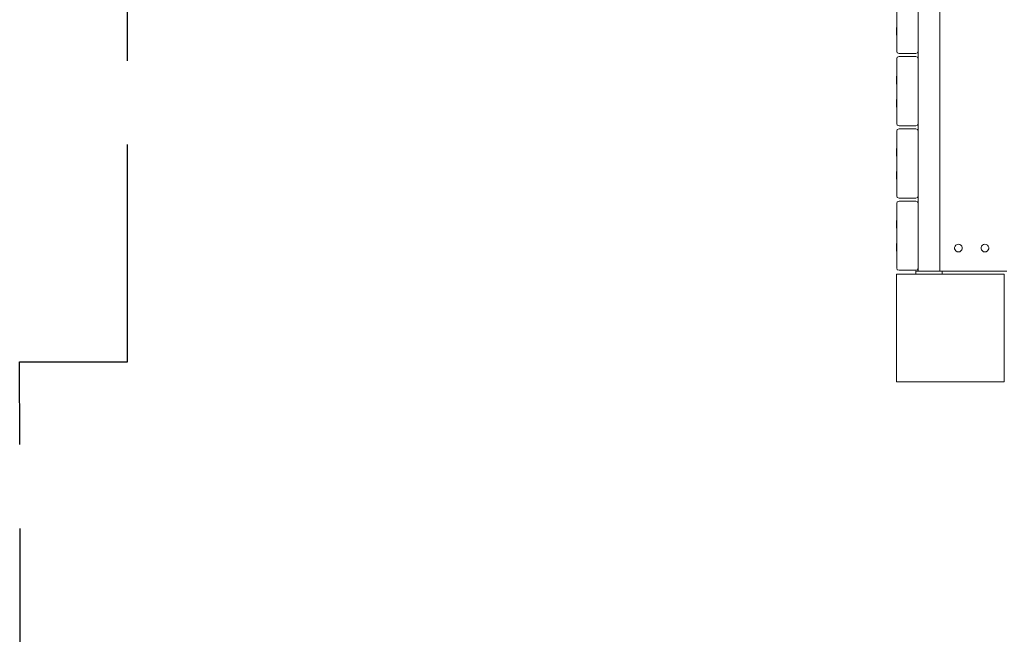
# Model space of a CAD drawing. Units: millimetres. Extents: x 3339 to 6853, y 6964 to 17396.
# Drawn here: x 3339 to 4620, y 12174 to 12974 of the extents above; entities that cross this region are included whole.
import ezdxf

# ---------------------------------------------------------------- set-up
doc = ezdxf.new("R2010")
doc.units = ezdxf.units.MM
doc.header["$MEASUREMENT"] = 0
doc.linetypes.add('Невидимая', pattern=[391.222223, 282.222223, -109])
doc.layers.add('2D - Общий_Ном._пера__27', color=7, linetype='Continuous', lineweight=30)
doc.layers.add('Чертеж и Рисунок_Ном._пера__7', color=7, linetype='Continuous', lineweight=15)

msp = doc.modelspace()

# ---------------------------------------------------------------- linework, layer by layer
at = {"layer": '2D - Общий_Ном._пера__27', "color": 7, "linetype": 'Невидимая', "lineweight": 30, "flags": 128}
msp.add_lwpolyline([(3479.5, 12528.9), (3479.5, 14727.7), (3619.5, 14727.7), (3619.5, 15485.9, -0.150799), (3706.5, 15767.7), (4668.2, 17177.3, -0.525305), (5491.5, 17181.2), (6471.1, 15774.2, -0.153224), (6560.7, 15488.5), (6560.7, 14727.7), (6704.5, 14727.7), (6704.5, 12494), (6851.2, 12494), (6853.1, 7469.4, -0.413697), (6354.2, 6969.2), (3851.3, 6963.8, -0.414214), (3350.2, 7462.8), (3339.3, 12528.5)], format="xyb", close=True, dxfattribs=at)
at = {"layer": 'Чертеж и Рисунок_Ном._пера__7', "color": 7, "linetype": 'Continuous', "lineweight": 15}
for points in [[(4507.7, 12646.7), (4507.7, 13583.7)], [(4507.7, 13583.7), (4507.7, 12646.7)], [(4535.7, 12646.7), (4535.7, 13583.7)], [(4535.7, 13583.7), (4535.7, 12646.7)], [(4479.7, 12932.7), (4479.7, 13016.7)], [(4507.7, 13016.7), (4507.7, 12932.7)], [(4479.4, 12963.5), (4479.4, 12963.2)], [(4479.4, 12963.5), (4479.7, 12963.5)], [(4479.4, 12963.5), (4479.4, 12963.2)], [(4479.4, 12963.5), (4479.4, 12963.2)], [(4479.4, 12963.5), (4479.7, 12963.5)], [(4479.4, 12963.5), (4479.4, 12963.2)], [(4479.4, 12962.3), (4479.4, 12963.2)], [(4479.4, 12963.2), (4479.4, 12962.3)], [(4479.4, 12962.3), (4479.4, 12963.2)], [(4479.4, 12963.2), (4479.4, 12962.3)], [(4479.4, 12961), (4479.4, 12962.3)], [(4479.4, 12962.3), (4479.4, 12961)], [(4479.4, 12961), (4479.4, 12962.3)], [(4479.4, 12962.3), (4479.4, 12961)], [(4479.4, 12959.4), (4479.4, 12961)], [(4479.4, 12961), (4479.4, 12959.4)], [(4479.4, 12959.4), (4479.4, 12961)], [(4479.4, 12961), (4479.4, 12959.4)], [(4479.4, 12957.6), (4479.4, 12959.4)], [(4479.4, 12959.4), (4479.4, 12957.6)], [(4479.4, 12957.6), (4479.4, 12959.4)], [(4479.4, 12959.4), (4479.4, 12957.6)], [(4479.4, 12956), (4479.4, 12957.6)], [(4479.4, 12957.6), (4479.4, 12956)], [(4479.4, 12956), (4479.4, 12957.6)], [(4479.4, 12957.6), (4479.4, 12956)], [(4479.4, 12954.7), (4479.4, 12956)], [(4479.4, 12956), (4479.4, 12954.7)], [(4479.4, 12954.7), (4479.4, 12956)], [(4479.4, 12956), (4479.4, 12954.7)], [(4479.4, 12953.8), (4479.4, 12954.7)], [(4479.4, 12954.7), (4479.4, 12953.8)], [(4479.4, 12953.8), (4479.4, 12954.7)], [(4479.4, 12954.7), (4479.4, 12953.8)], [(4479.4, 12953.5), (4479.4, 12953.8)], [(4479.4, 12953.8), (4479.4, 12953.5)], [(4479.4, 12953.5), (4479.4, 12953.8)], [(4479.4, 12953.8), (4479.4, 12953.5)], [(4479.4, 12953.5), (4479.7, 12953.5)], [(4479.4, 12953.5), (4479.7, 12953.5)], [(4480.4, 12930.4), (4479.7, 12932.7)], [(4480.4, 12930.4), (4482.7, 12929.7)], [(4506.9, 12930.4), (4504.7, 12929.7)], [(4506.9, 12930.4), (4507.7, 12932.7)], [(4507.5, 12932.2), (4507.5, 12923.1)], [(4507.5, 12932.2), (4507.5, 12923.1)], [(4480.4, 12924.9), (4479.7, 12922.7)], [(4479.7, 12838.7), (4479.7, 12922.7)], [(4480.4, 12924.9), (4482.7, 12925.7)], [(4504.7, 12929.7), (4482.7, 12929.7)], [(4504.7, 12925.7), (4482.7, 12925.7)], [(4506.9, 12924.9), (4504.7, 12925.7)], [(4506.9, 12924.9), (4507.7, 12922.7)], [(4507.7, 12922.7), (4507.7, 12838.7)], [(4479.4, 12899.9), (4479.4, 12899.6)], [(4479.4, 12899.9), (4479.7, 12899.9)], [(4479.4, 12899.9), (4479.4, 12899.6)], [(4479.4, 12899.9), (4479.4, 12899.6)], [(4479.4, 12899.9), (4479.7, 12899.9)], [(4479.4, 12899.9), (4479.4, 12899.6)], [(4479.4, 12898.7), (4479.4, 12899.6)], [(4479.4, 12899.6), (4479.4, 12898.7)], [(4479.4, 12898.7), (4479.4, 12899.6)], [(4479.4, 12899.6), (4479.4, 12898.7)], [(4479.4, 12897.4), (4479.4, 12898.7)], [(4479.4, 12898.7), (4479.4, 12897.4)], [(4479.4, 12897.4), (4479.4, 12898.7)], [(4479.4, 12898.7), (4479.4, 12897.4)], [(4479.4, 12895.8), (4479.4, 12897.4)], [(4479.4, 12897.4), (4479.4, 12895.8)], [(4479.4, 12895.8), (4479.4, 12897.4)], [(4479.4, 12897.4), (4479.4, 12895.8)], [(4479.4, 12894), (4479.4, 12895.8)], [(4479.4, 12895.8), (4479.4, 12894)], [(4479.4, 12894), (4479.4, 12895.8)], [(4479.4, 12895.8), (4479.4, 12894)], [(4479.4, 12892.4), (4479.4, 12894)], [(4479.4, 12894), (4479.4, 12892.4)], [(4479.4, 12892.4), (4479.4, 12894)], [(4479.4, 12894), (4479.4, 12892.4)], [(4479.4, 12891.1), (4479.4, 12892.4)], [(4479.4, 12892.4), (4479.4, 12891.1)], [(4479.4, 12891.1), (4479.4, 12892.4)], [(4479.4, 12892.4), (4479.4, 12891.1)], [(4479.4, 12890.2), (4479.4, 12891.1)], [(4479.4, 12891.1), (4479.4, 12890.2)], [(4479.4, 12890.2), (4479.4, 12891.1)], [(4479.4, 12891.1), (4479.4, 12890.2)], [(4479.4, 12889.9), (4479.4, 12890.2)], [(4479.4, 12890.2), (4479.4, 12889.9)], [(4479.4, 12889.9), (4479.4, 12890.2)], [(4479.4, 12890.2), (4479.4, 12889.9)], [(4479.4, 12889.9), (4479.7, 12889.9)], [(4479.4, 12889.9), (4479.7, 12889.9)], [(4479.4, 12869.8), (4479.4, 12869.5)], [(4479.4, 12869.8), (4479.7, 12869.8)], [(4479.4, 12869.8), (4479.4, 12869.5)], [(4479.4, 12869.8), (4479.4, 12869.5)], [(4479.4, 12869.8), (4479.7, 12869.8)], [(4479.4, 12869.8), (4479.4, 12869.5)], [(4479.4, 12868.6), (4479.4, 12869.5)], [(4479.4, 12869.5), (4479.4, 12868.6)], [(4479.4, 12868.6), (4479.4, 12869.5)], [(4479.4, 12869.5), (4479.4, 12868.6)], [(4479.4, 12867.3), (4479.4, 12868.6)], [(4479.4, 12868.6), (4479.4, 12867.3)], [(4479.4, 12867.3), (4479.4, 12868.6)], [(4479.4, 12868.6), (4479.4, 12867.3)], [(4479.4, 12865.7), (4479.4, 12867.3)], [(4479.4, 12867.3), (4479.4, 12865.7)], [(4479.4, 12865.7), (4479.4, 12867.3)], [(4479.4, 12867.3), (4479.4, 12865.7)], [(4479.4, 12863.9), (4479.4, 12865.7)], [(4479.4, 12865.7), (4479.4, 12863.9)], [(4479.4, 12863.9), (4479.4, 12865.7)], [(4479.4, 12865.7), (4479.4, 12863.9)], [(4479.4, 12862.3), (4479.4, 12863.9)], [(4479.4, 12863.9), (4479.4, 12862.3)], [(4479.4, 12862.3), (4479.4, 12863.9)], [(4479.4, 12863.9), (4479.4, 12862.3)], [(4479.4, 12861), (4479.4, 12862.3)], [(4479.4, 12862.3), (4479.4, 12861)], [(4479.4, 12861), (4479.4, 12862.3)], [(4479.4, 12862.3), (4479.4, 12861)], [(4479.4, 12860.1), (4479.4, 12861)], [(4479.4, 12861), (4479.4, 12860.1)], [(4479.4, 12860.1), (4479.4, 12861)], [(4479.4, 12861), (4479.4, 12860.1)], [(4479.4, 12859.8), (4479.4, 12860.1)], [(4479.4, 12860.1), (4479.4, 12859.8)], [(4479.4, 12859.8), (4479.4, 12860.1)], [(4479.4, 12860.1), (4479.4, 12859.8)], [(4479.4, 12859.8), (4479.7, 12859.8)], [(4479.4, 12859.8), (4479.7, 12859.8)], [(4480.4, 12836.4), (4479.7, 12838.7)], [(4480.4, 12830.9), (4479.7, 12828.7)], [(4479.7, 12744.7), (4479.7, 12828.7)], [(4480.4, 12836.4), (4482.7, 12835.7)], [(4480.4, 12830.9), (4482.7, 12831.7)], [(4504.7, 12835.7), (4482.7, 12835.7)], [(4504.7, 12831.7), (4482.7, 12831.7)], [(4506.9, 12836.4), (4504.7, 12835.7)], [(4506.9, 12830.9), (4504.7, 12831.7)], [(4506.9, 12836.4), (4507.7, 12838.7)], [(4506.9, 12830.9), (4507.7, 12828.7)], [(4507.5, 12838.2), (4507.5, 12829.1)], [(4507.5, 12838.2), (4507.5, 12829.1)], [(4507.7, 12828.7), (4507.7, 12744.7)], [(4479.4, 12806.2), (4479.4, 12805.9)], [(4479.4, 12806.2), (4479.7, 12806.2)], [(4479.4, 12806.2), (4479.4, 12805.9)], [(4479.4, 12806.2), (4479.4, 12805.9)], [(4479.4, 12806.2), (4479.7, 12806.2)], [(4479.4, 12806.2), (4479.4, 12805.9)], [(4479.4, 12805.1), (4479.4, 12805.9)], [(4479.4, 12805.9), (4479.4, 12805.1)], [(4479.4, 12805.1), (4479.4, 12805.9)], [(4479.4, 12805.9), (4479.4, 12805.1)], [(4479.4, 12803.7), (4479.4, 12805.1)], [(4479.4, 12805.1), (4479.4, 12803.7)], [(4479.4, 12803.7), (4479.4, 12805.1)], [(4479.4, 12805.1), (4479.4, 12803.7)], [(4479.4, 12802.1), (4479.4, 12803.7)], [(4479.4, 12803.7), (4479.4, 12802.1)], [(4479.4, 12802.1), (4479.4, 12803.7)], [(4479.4, 12803.7), (4479.4, 12802.1)], [(4479.4, 12800.4), (4479.4, 12802.1)], [(4479.4, 12802.1), (4479.4, 12800.4)], [(4479.4, 12800.4), (4479.4, 12802.1)], [(4479.4, 12802.1), (4479.4, 12800.4)], [(4479.4, 12798.7), (4479.4, 12800.4)], [(4479.4, 12800.4), (4479.4, 12798.7)], [(4479.4, 12798.7), (4479.4, 12800.4)], [(4479.4, 12800.4), (4479.4, 12798.7)], [(4479.4, 12797.4), (4479.4, 12798.7)], [(4479.4, 12798.7), (4479.4, 12797.4)], [(4479.4, 12797.4), (4479.4, 12798.7)], [(4479.4, 12798.7), (4479.4, 12797.4)], [(4479.4, 12796.5), (4479.4, 12797.4)], [(4479.4, 12797.4), (4479.4, 12796.5)], [(4479.4, 12796.5), (4479.4, 12797.4)], [(4479.4, 12797.4), (4479.4, 12796.5)], [(4479.4, 12796.2), (4479.4, 12796.5)], [(4479.4, 12796.5), (4479.4, 12796.2)], [(4479.4, 12796.2), (4479.4, 12796.5)], [(4479.4, 12796.5), (4479.4, 12796.2)], [(4479.4, 12796.2), (4479.7, 12796.2)], [(4479.4, 12796.2), (4479.7, 12796.2)], [(4479.4, 12776.1), (4479.4, 12775.8)], [(4479.4, 12776.1), (4479.7, 12776.1)], [(4479.4, 12776.1), (4479.4, 12775.8)], [(4479.4, 12776.1), (4479.4, 12775.8)], [(4479.4, 12776.1), (4479.7, 12776.1)], [(4479.4, 12776.1), (4479.4, 12775.8)], [(4479.4, 12775), (4479.4, 12775.8)], [(4479.4, 12775.8), (4479.4, 12775)], [(4479.4, 12775), (4479.4, 12775.8)], [(4479.4, 12775.8), (4479.4, 12775)], [(4479.4, 12773.6), (4479.4, 12775)], [(4479.4, 12775), (4479.4, 12773.6)], [(4479.4, 12773.6), (4479.4, 12775)], [(4479.4, 12775), (4479.4, 12773.6)], [(4479.4, 12772), (4479.4, 12773.6)], [(4479.4, 12773.6), (4479.4, 12772)], [(4479.4, 12772), (4479.4, 12773.6)], [(4479.4, 12773.6), (4479.4, 12772)], [(4479.4, 12770.3), (4479.4, 12772)], [(4479.4, 12772), (4479.4, 12770.3)], [(4479.4, 12770.3), (4479.4, 12772)], [(4479.4, 12772), (4479.4, 12770.3)], [(4479.4, 12768.6), (4479.4, 12770.3)], [(4479.4, 12770.3), (4479.4, 12768.6)], [(4479.4, 12768.6), (4479.4, 12770.3)], [(4479.4, 12770.3), (4479.4, 12768.6)], [(4479.4, 12767.3), (4479.4, 12768.6)], [(4479.4, 12768.6), (4479.4, 12767.3)], [(4479.4, 12767.3), (4479.4, 12768.6)], [(4479.4, 12768.6), (4479.4, 12767.3)], [(4479.4, 12766.4), (4479.4, 12767.3)], [(4479.4, 12767.3), (4479.4, 12766.4)], [(4479.4, 12766.4), (4479.4, 12767.3)], [(4479.4, 12767.3), (4479.4, 12766.4)], [(4479.4, 12766.1), (4479.4, 12766.4)], [(4479.4, 12766.4), (4479.4, 12766.1)], [(4479.4, 12766.1), (4479.4, 12766.4)], [(4479.4, 12766.4), (4479.4, 12766.1)], [(4479.4, 12766.1), (4479.7, 12766.1)], [(4479.4, 12766.1), (4479.7, 12766.1)], [(4480.4, 12742.4), (4479.7, 12744.7)], [(4480.4, 12742.4), (4482.7, 12741.7)], [(4504.7, 12741.7), (4482.7, 12741.7)], [(4506.9, 12742.4), (4504.7, 12741.7)], [(4506.9, 12742.4), (4507.7, 12744.7)], [(4507.5, 12744.2), (4507.5, 12735.1)], [(4507.5, 12744.2), (4507.5, 12735.1)], [(4480.4, 12736.9), (4479.7, 12734.7)], [(4479.7, 12650.7), (4479.7, 12734.7)], [(4480.4, 12736.9), (4482.7, 12737.7)], [(4504.7, 12737.7), (4482.7, 12737.7)], [(4506.9, 12736.9), (4504.7, 12737.7)], [(4506.9, 12736.9), (4507.7, 12734.7)], [(4507.7, 12734.7), (4507.7, 12650.7)], [(4479.4, 12712.6), (4479.4, 12712.3)], [(4479.4, 12712.6), (4479.7, 12712.6)], [(4479.4, 12712.6), (4479.4, 12712.3)], [(4479.4, 12712.6), (4479.4, 12712.3)], [(4479.4, 12712.6), (4479.7, 12712.6)], [(4479.4, 12712.6), (4479.4, 12712.3)], [(4479.4, 12711.4), (4479.4, 12712.3)], [(4479.4, 12712.3), (4479.4, 12711.4)], [(4479.4, 12711.4), (4479.4, 12712.3)], [(4479.4, 12712.3), (4479.4, 12711.4)], [(4479.4, 12710.1), (4479.4, 12711.4)], [(4479.4, 12711.4), (4479.4, 12710.1)], [(4479.4, 12710.1), (4479.4, 12711.4)], [(4479.4, 12711.4), (4479.4, 12710.1)], [(4479.4, 12708.4), (4479.4, 12710.1)], [(4479.4, 12710.1), (4479.4, 12708.4)], [(4479.4, 12708.4), (4479.4, 12710.1)], [(4479.4, 12710.1), (4479.4, 12708.4)], [(4479.4, 12706.7), (4479.4, 12708.4)], [(4479.4, 12708.4), (4479.4, 12706.7)], [(4479.4, 12706.7), (4479.4, 12708.4)], [(4479.4, 12708.4), (4479.4, 12706.7)], [(4479.4, 12705.1), (4479.4, 12706.7)], [(4479.4, 12706.7), (4479.4, 12705.1)], [(4479.4, 12705.1), (4479.4, 12706.7)], [(4479.4, 12706.7), (4479.4, 12705.1)], [(4479.4, 12703.7), (4479.4, 12705.1)], [(4479.4, 12705.1), (4479.4, 12703.7)], [(4479.4, 12703.7), (4479.4, 12705.1)], [(4479.4, 12705.1), (4479.4, 12703.7)], [(4479.4, 12702.9), (4479.4, 12703.7)], [(4479.4, 12703.7), (4479.4, 12702.9)], [(4479.4, 12702.9), (4479.4, 12703.7)], [(4479.4, 12703.7), (4479.4, 12702.9)], [(4479.4, 12702.6), (4479.4, 12702.9)], [(4479.4, 12702.9), (4479.4, 12702.6)], [(4479.4, 12702.6), (4479.4, 12702.9)], [(4479.4, 12702.9), (4479.4, 12702.6)], [(4479.4, 12702.6), (4479.7, 12702.6)], [(4479.4, 12702.6), (4479.7, 12702.6)], [(4479.4, 12682.5), (4479.4, 12682.2)], [(4479.4, 12682.5), (4479.7, 12682.5)], [(4479.4, 12682.5), (4479.4, 12682.2)], [(4479.4, 12682.5), (4479.4, 12682.2)], [(4479.4, 12682.5), (4479.7, 12682.5)], [(4479.4, 12682.5), (4479.4, 12682.2)], [(4479.4, 12681.3), (4479.4, 12682.2)], [(4479.4, 12682.2), (4479.4, 12681.3)], [(4479.4, 12681.3), (4479.4, 12682.2)], [(4479.4, 12682.2), (4479.4, 12681.3)], [(4479.4, 12680), (4479.4, 12681.3)], [(4479.4, 12681.3), (4479.4, 12680)], [(4479.4, 12680), (4479.4, 12681.3)], [(4479.4, 12681.3), (4479.4, 12680)], [(4479.4, 12678.3), (4479.4, 12680)], [(4479.4, 12680), (4479.4, 12678.3)], [(4479.4, 12678.3), (4479.4, 12680)], [(4479.4, 12680), (4479.4, 12678.3)], [(4479.4, 12676.6), (4479.4, 12678.3)], [(4479.4, 12678.3), (4479.4, 12676.6)], [(4479.4, 12676.6), (4479.4, 12678.3)], [(4479.4, 12678.3), (4479.4, 12676.6)], [(4479.4, 12675), (4479.4, 12676.6)], [(4479.4, 12676.6), (4479.4, 12675)], [(4479.4, 12675), (4479.4, 12676.6)], [(4479.4, 12676.6), (4479.4, 12675)], [(4479.4, 12673.6), (4479.4, 12675)], [(4479.4, 12675), (4479.4, 12673.6)], [(4479.4, 12673.6), (4479.4, 12675)], [(4479.4, 12675), (4479.4, 12673.6)], [(4555.6, 12679.1), (4555, 12677.5)], [(4555, 12677.5), (4555, 12675.8)], [(4555, 12675.8), (4555.6, 12674.1)], [(4556.7, 12680.5), (4555.6, 12679.1)], [(4558.2, 12681.3), (4556.7, 12680.5)], [(4559.9, 12681.6), (4558.2, 12681.3)], [(4559.9, 12681.6), (4561.6, 12681.3)], [(4563.1, 12680.5), (4561.6, 12681.3)], [(4564.2, 12679.1), (4563.1, 12680.5)], [(4564.8, 12677.5), (4564.2, 12679.1)], [(4564.2, 12674.1), (4564.8, 12675.8)], [(4564.8, 12675.8), (4564.8, 12677.5)], [(4590.1, 12679.1), (4589.5, 12677.5)], [(4589.5, 12677.5), (4589.5, 12675.8)], [(4589.5, 12675.8), (4590.1, 12674.1)], [(4591.2, 12680.5), (4590.1, 12679.1)], [(4592.7, 12681.3), (4591.2, 12680.5)], [(4594.4, 12681.6), (4592.7, 12681.3)], [(4594.4, 12681.6), (4596.1, 12681.3)], [(4597.6, 12680.5), (4596.1, 12681.3)], [(4598.7, 12679.1), (4597.6, 12680.5)], [(4599.3, 12677.5), (4598.7, 12679.1)], [(4598.7, 12674.1), (4599.3, 12675.8)], [(4599.3, 12675.8), (4599.3, 12677.5)], [(4479.4, 12672.8), (4479.4, 12673.6)], [(4479.4, 12673.6), (4479.4, 12672.8)], [(4479.4, 12672.8), (4479.4, 12673.6)], [(4479.4, 12673.6), (4479.4, 12672.8)], [(4479.4, 12672.5), (4479.4, 12672.8)], [(4479.4, 12672.8), (4479.4, 12672.5)], [(4479.4, 12672.5), (4479.4, 12672.8)], [(4479.4, 12672.8), (4479.4, 12672.5)], [(4479.4, 12672.5), (4479.7, 12672.5)], [(4479.4, 12672.5), (4479.7, 12672.5)], [(4555.6, 12674.1), (4556.7, 12672.8)], [(4556.7, 12672.8), (4558.2, 12671.9)], [(4558.2, 12671.9), (4559.9, 12671.6)], [(4559.9, 12671.6), (4561.6, 12671.9)], [(4561.6, 12671.9), (4563.1, 12672.8)], [(4563.1, 12672.8), (4564.2, 12674.1)], [(4590.1, 12674.1), (4591.2, 12672.8)], [(4591.2, 12672.8), (4592.7, 12671.9)], [(4592.7, 12671.9), (4594.4, 12671.6)], [(4594.4, 12671.6), (4596.1, 12671.9)], [(4596.1, 12671.9), (4597.6, 12672.8)], [(4597.6, 12672.8), (4598.7, 12674.1)], [(4480.4, 12648.4), (4479.7, 12650.7)], [(4506.9, 12648.4), (4507.7, 12650.7)], [(4507.5, 12650.2), (4507.5, 12646.7)], [(4507.5, 12650.2), (4507.5, 12646.7)], [(4479.5, 12502.7), (4479.5, 12642.7)], [(4619.5, 12642.7), (4479.5, 12642.7)], [(4479.5, 12642.7), (4479.5, 12502.7)], [(4619.5, 12642.7), (4479.5, 12642.7)], [(4480.4, 12648.4), (4482.7, 12647.7)], [(4504.7, 12647.7), (4482.7, 12647.7)], [(4506.9, 12648.4), (4504.7, 12647.7)], [(4505.1, 12646.7), (4504.7, 12646.7)], [(4504.7, 12646.7), (4504.7, 12642.7)], [(4504.7, 12646.7), (4505.1, 12646.7)], [(4505.1, 12642.7), (4504.7, 12642.7)], [(4504.7, 12642.7), (4505.1, 12642.7)], [(4506.2, 12646.7), (4505.1, 12646.7)], [(4505.1, 12646.7), (4506.2, 12646.7)], [(4506.2, 12642.7), (4505.1, 12642.7)], [(4505.1, 12642.7), (4506.2, 12642.7)], [(4507.7, 12646.7), (4506.2, 12646.7)], [(4506.2, 12646.7), (4508, 12646.7)], [(4508, 12642.7), (4506.2, 12642.7)], [(4506.2, 12642.7), (4508, 12642.7)], [(4507.5, 12646.7), (4507.7, 12646.7)], [(4507.5, 12646.7), (4507.7, 12646.7)], [(4508, 12646.7), (4510.3, 12646.7)], [(4510.3, 12642.7), (4508, 12642.7)], [(4508, 12642.7), (4510.3, 12642.7)], [(4510.3, 12646.7), (4513.1, 12646.7)], [(4513.1, 12642.7), (4510.3, 12642.7)], [(4510.3, 12642.7), (4513.1, 12642.7)], [(4513.1, 12646.7), (4516.3, 12646.7)], [(4516.3, 12642.7), (4513.1, 12642.7)], [(4513.1, 12642.7), (4516.3, 12642.7)], [(4519.7, 12646.7), (4516.3, 12646.7)], [(4519.7, 12642.7), (4516.3, 12642.7)], [(4519.7, 12642.7), (4516.3, 12642.7)], [(4519.7, 12646.7), (4523.7, 12646.7)], [(4523.7, 12642.7), (4519.7, 12642.7)], [(4519.7, 12642.7), (4523.7, 12642.7)], [(4523.7, 12646.7), (4527.1, 12646.7)], [(4527.1, 12642.7), (4523.7, 12642.7)], [(4523.7, 12642.7), (4527.1, 12642.7)], [(4527.1, 12646.7), (4530.3, 12646.7)], [(4530.3, 12642.7), (4527.1, 12642.7)], [(4527.1, 12642.7), (4530.3, 12642.7)], [(4530.3, 12646.7), (4533.1, 12646.7)], [(4533.1, 12642.7), (4530.3, 12642.7)], [(4530.3, 12642.7), (4533.1, 12642.7)], [(4533.1, 12646.7), (4535.4, 12646.7)], [(4535.4, 12642.7), (4533.1, 12642.7)], [(4533.1, 12642.7), (4535.4, 12642.7)], [(4535.4, 12646.7), (4537.2, 12646.7)], [(4537.2, 12642.7), (4535.4, 12642.7)], [(4535.4, 12642.7), (4537.2, 12642.7)], [(4535.7, 12646.7), (4623, 12646.7)], [(4535.7, 12646.7), (4623, 12646.7)], [(4537.2, 12646.7), (4535.7, 12646.7)], [(4538.3, 12646.7), (4537.2, 12646.7)], [(4537.2, 12646.7), (4538.3, 12646.7)], [(4538.3, 12642.7), (4537.2, 12642.7)], [(4537.2, 12642.7), (4538.3, 12642.7)], [(4538.7, 12646.7), (4538.3, 12646.7)], [(4538.3, 12646.7), (4538.7, 12646.7)], [(4538.7, 12642.7), (4538.3, 12642.7)], [(4538.3, 12642.7), (4538.7, 12642.7)], [(4538.7, 12646.7), (4538.7, 12642.7)], [(4619.5, 12502.7), (4619.5, 12642.7)], [(4619.5, 12642.7), (4619.5, 12502.7)], [(4619.5, 12502.7), (4479.5, 12502.7)], [(4619.5, 12502.7), (4479.5, 12502.7)]]:
    msp.add_lwpolyline(points, dxfattribs=at)

doc.saveas('drawing.dxf')
